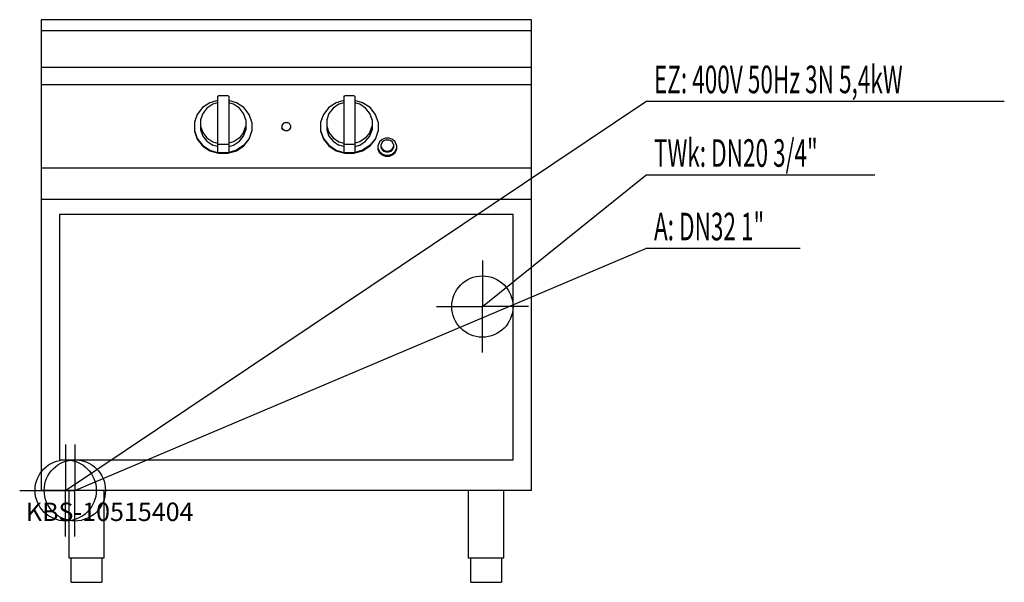
# Model space of a CAD drawing. Units: millimetres. Extents: x 0 to 1607, y 0 to 918.
import ezdxf

# ---------------------------------------------------------------- set-up
doc = ezdxf.new("R2010")
doc.units = ezdxf.units.MM
doc.header["$MEASUREMENT"] = 0
doc.linetypes.add('AUSGEZOGEN', pattern=[0, 0])
doc.layers.get('0').update_dxf_attribs({"color": 1, "linetype": 'AUSGEZOGEN', "true_color": 0xff0000})
doc.layers.add('200', color=7, linetype='AUSGEZOGEN')
for name, color, linetype, true_color in [('400', 4, 'AUSGEZOGEN', 0x00ffff), ('410', 4, 'AUSGEZOGEN', 0x00ffff), ('420', 2, 'AUSGEZOGEN', 0xffff00), ('550', 2, 'AUSGEZOGEN', 0xffff00)]:
    doc.layers.add(name, color=color, linetype=linetype, true_color=true_color)
doc.styles.get("Standard").update_dxf_attribs({"font": 'TXT.SHX'})

# ---------------------------------------------------------------- blocks, each defined once
blk = doc.blocks.new('GER_BLOCK_00001')
at = {"layer": '200', "linetype": 'AUSGEZOGEN'}
for p, q in [((835, 918), (35, 918)), ((35, 918), (35, 150)), ((835, 150), (835, 918)), ((835, 900), (35, 900)), ((835, 840), (35, 840)), ((35, 812.33), (835, 812.33)), ((323, 793.15), (324.56, 793.61)), ((323, 793.15), (323, 701.28)), ((339.44, 793.61), (324.56, 793.61)), ((341, 793.15), (339.44, 793.61)), ((341, 793.15), (341, 701.28)), ((529, 793.15), (530.56, 793.61)), ((529, 793.15), (529, 701.28)), ((545.44, 793.61), (530.56, 793.61)), ((547, 793.15), (545.44, 793.61)), ((547, 793.15), (547, 701.28)), ((298.36, 774.48), (289.6, 763.48)), ((310.4, 782.48), (298.36, 774.48)), ((305.52, 773.63), (298.62, 764.97)), ((315, 779.94), (305.52, 773.63)), ((323, 786.23), (310.4, 782.48)), ((323, 782.31), (315, 779.94)), ((353.6, 782.48), (341, 786.23)), ((349, 779.94), (341, 782.31)), ((358.48, 773.63), (349, 779.94)), ((365.64, 774.48), (353.6, 782.48)), ((365.38, 764.97), (358.48, 773.63)), ((374.4, 763.48), (365.64, 774.48)), ((504.36, 774.48), (495.6, 763.48)), ((516.4, 782.48), (504.36, 774.48)), ((511.52, 773.63), (504.62, 764.97)), ((521, 779.94), (511.52, 773.63)), ((529, 786.23), (516.4, 782.48)), ((529, 782.31), (521, 779.94)), ((559.6, 782.48), (547, 786.23)), ((555, 779.94), (547, 782.31)), ((564.48, 773.63), (555, 779.94)), ((571.64, 774.48), (559.6, 782.48)), ((571.38, 764.97), (564.48, 773.63)), ((580.4, 763.48), (571.64, 774.48)), ((289.6, 763.48), (285, 750.55)), ((298.62, 764.97), (295, 754.8)), ((369, 754.8), (365.38, 764.97)), ((379, 750.55), (374.4, 763.48)), ((495.6, 763.48), (491, 750.55)), ((504.62, 764.97), (501, 754.8)), ((575, 754.8), (571.38, 764.97)), ((585, 750.55), (580.4, 763.48)), ((285, 750.55), (285, 736.14)), ((295, 754.8), (295, 738.4)), ((295, 744.09), (298.62, 733.91)), ((365.38, 733.91), (369, 744.09)), ((369, 754.8), (369, 738.4)), ((379, 750.55), (379, 736.14)), ((429.88, 748.43), (428, 745.47)), ((428, 745.47), (428, 741.22)), ((429.88, 739.07), (428, 742.03)), ((429.88, 738.26), (428, 741.22)), ((433.12, 750.14), (429.88, 748.43)), ((429.88, 739.07), (433.12, 737.35)), ((433.12, 750.14), (436.88, 750.14)), ((440.12, 748.43), (436.88, 750.14)), ((436.88, 737.35), (440.12, 739.07)), ((442, 745.47), (440.12, 748.43)), ((442, 742.03), (440.12, 739.07)), ((440.12, 738.26), (442, 741.22)), ((442, 745.47), (442, 741.22)), ((491, 750.55), (491, 736.14)), ((501, 754.8), (501, 738.4)), ((501, 744.09), (504.62, 733.91)), ((571.38, 733.91), (575, 744.09)), ((575, 754.8), (575, 738.4)), ((585, 750.55), (585, 736.14)), ((285, 736.95), (289.6, 724.02)), ((285, 736.14), (289.6, 723.2)), ((289.6, 724.02), (298.36, 713.02)), ((289.6, 723.2), (298.36, 712.2)), ((295, 738.4), (298.62, 728.22)), ((298.62, 733.91), (305.52, 725.25)), ((298.62, 728.22), (305.52, 719.56)), ((305.52, 725.25), (315, 718.95)), ((358.48, 725.25), (349, 718.95)), ((365.38, 733.91), (358.48, 725.25)), ((358.48, 719.56), (365.38, 728.22)), ((365.38, 728.22), (369, 738.4)), ((374.4, 724.02), (365.64, 713.02)), ((365.64, 712.2), (374.4, 723.2)), ((379, 736.95), (374.4, 724.02)), ((374.4, 723.2), (379, 736.14)), ((433.12, 736.54), (429.88, 738.26)), ((433.12, 737.35), (436.88, 737.35)), ((436.88, 736.54), (433.12, 736.54)), ((440.12, 738.26), (436.88, 736.54)), ((491, 736.95), (495.6, 724.02)), ((491, 736.14), (495.6, 723.2)), ((495.6, 724.02), (504.36, 713.02)), ((495.6, 723.2), (504.36, 712.2)), ((501, 738.4), (504.62, 728.22)), ((504.62, 733.91), (511.52, 725.25)), ((504.62, 728.22), (511.52, 719.56)), ((511.52, 725.25), (521, 718.95)), ((564.48, 725.25), (555, 718.95)), ((571.38, 733.91), (564.48, 725.25)), ((564.48, 719.56), (571.38, 728.22)), ((571.38, 728.22), (575, 738.4)), ((580.4, 724.02), (571.64, 713.02)), ((571.64, 712.2), (580.4, 723.2)), ((585, 736.95), (580.4, 724.02)), ((580.4, 723.2), (585, 736.14)), ((597.01, 724.44), (591.5, 722.36)), ((602.98, 724.44), (597.01, 724.44)), ((608.5, 722.36), (602.98, 724.44)), ((298.36, 713.02), (310.4, 705.01)), ((298.36, 712.2), (310.4, 704.2)), ((305.52, 719.56), (315, 713.25)), ((315, 718.95), (323, 716.57)), ((323, 710.88), (315, 713.25)), ((323, 715.51), (324.56, 715.05)), ((324.56, 715.05), (339.44, 715.05)), ((339.44, 715.05), (341, 715.51)), ((349, 718.95), (341, 716.57)), ((341, 710.88), (349, 713.25)), ((349, 713.25), (358.48, 719.56)), ((365.64, 713.02), (353.6, 705.01)), ((353.6, 704.2), (365.64, 712.2)), ((504.36, 713.02), (516.4, 705.01)), ((504.36, 712.2), (516.4, 704.2)), ((511.52, 719.56), (521, 713.25)), ((521, 718.95), (529, 716.57)), ((529, 710.88), (521, 713.25)), ((529, 715.51), (530.56, 715.05)), ((530.56, 715.05), (545.44, 715.05)), ((545.44, 715.05), (547, 715.51)), ((555, 718.95), (547, 716.57)), ((547, 710.88), (555, 713.25)), ((555, 713.25), (564.48, 719.56)), ((571.64, 713.02), (559.6, 705.01)), ((559.6, 704.2), (571.64, 712.2)), ((587.28, 718.51), (585, 713.46)), ((585, 705.97), (585, 713.46)), ((585, 708.01), (587.29, 702.97)), ((591.5, 722.36), (587.28, 718.51)), ((591.52, 717.95), (590, 714.59)), ((590, 708.92), (590, 714.59)), ((590, 710.96), (591.53, 707.59)), ((591.53, 705.56), (590, 708.92)), ((594.33, 720.52), (591.52, 717.95)), ((591.53, 707.59), (594.33, 705.04)), ((598.01, 721.91), (594.33, 720.52)), ((598.01, 721.91), (601.99, 721.91)), ((605.67, 720.52), (601.99, 721.91)), ((608.48, 717.95), (605.67, 720.52)), ((605.67, 705.03), (608.48, 707.59)), ((610, 714.59), (608.48, 717.95)), ((608.48, 707.59), (610, 710.96)), ((608.48, 705.56), (610, 708.92)), ((612.72, 718.51), (608.5, 722.36)), ((610, 714.59), (610, 708.92)), ((615, 713.46), (612.72, 718.51)), ((612.72, 702.97), (615, 708.01)), ((615, 713.46), (615, 705.97)), ((310.4, 705.01), (324.56, 700.81)), ((310.4, 704.2), (324.56, 700)), ((323, 701.28), (324.56, 700.81)), ((339.44, 700.81), (324.56, 700.81)), ((324.56, 700), (339.44, 700)), ((353.6, 705.01), (339.44, 700.81)), ((339.44, 700), (353.6, 704.2)), ((341, 701.28), (339.44, 700.81)), ((516.4, 705.01), (530.56, 700.81)), ((516.4, 704.2), (530.56, 700)), ((529, 701.28), (530.56, 700.81)), ((545.44, 700.81), (530.56, 700.81)), ((530.56, 700), (545.44, 700)), ((559.6, 705.01), (545.44, 700.81)), ((545.44, 700), (559.6, 704.2)), ((547, 701.28), (545.44, 700.81)), ((587.29, 700.94), (585, 705.97)), ((587.29, 702.97), (591.5, 699.13)), ((591.5, 697.1), (587.29, 700.94)), ((591.5, 699.13), (597.01, 697.04)), ((597.01, 695), (591.5, 697.1)), ((594.33, 703), (591.53, 705.56)), ((594.33, 705.04), (598.01, 703.64)), ((598.01, 701.6), (594.33, 703)), ((597.01, 697.04), (602.98, 697.04)), ((602.98, 695), (597.01, 695)), ((598.01, 703.64), (601.99, 703.64)), ((601.99, 701.6), (598.01, 701.6)), ((601.99, 703.64), (605.67, 705.03)), ((605.67, 702.99), (601.99, 701.6)), ((602.98, 697.04), (608.5, 699.12)), ((608.5, 697.09), (602.98, 695)), ((608.48, 705.56), (605.67, 702.99)), ((608.5, 699.12), (612.72, 702.97)), ((612.72, 700.94), (608.5, 697.09)), ((612.72, 700.94), (615, 705.97)), ((835, 675.63), (35, 675.63)), ((35, 625), (835, 625)), ((65, 600), (65, 200)), ((805, 600), (65, 600)), ((805, 200), (805, 600)), ((65, 200), (805, 200)), ((835, 150), (35, 150)), ((80, 150), (80, 40)), ((138, 40), (138, 150)), ((732, 150), (732, 40)), ((790, 40), (790, 150)), ((80, 40), (138, 40)), ((84, 0), (84, 40)), ((134, 40), (134, 0)), ((732, 40), (790, 40)), ((736, 0), (736, 40)), ((786, 40), (786, 0)), ((84, 0), (134, 0)), ((736, 0), (786, 0))]:
    blk.add_line(p, q, dxfattribs=at)
blk.add_attdef('', (0, 0), '', height=1)
blk = doc.blocks.new('INST_BLOCK_00001')
at = {"layer": '400', "linetype": 'AUSGEZOGEN'}
for p in [(75, 225), (0, 150), (150, 150), (75, 75)]:
    blk.add_line(p, (75, 150), dxfattribs=at)
blk.add_circle((75, 150), 50, dxfattribs=at)
blk.add_attdef('', (0, 0), '', height=1)
blk = doc.blocks.new('INST_BLOCK_00002')
at = {"layer": '410', "linetype": 'AUSGEZOGEN'}
for p in [(755, 525), (680, 450), (830, 450), (755, 375)]:
    blk.add_line(p, (755, 450), dxfattribs=at)
blk.add_circle((755, 450), 50, dxfattribs=at)
blk.add_attdef('', (0, 0), '', height=1)
blk = doc.blocks.new('INST_BLOCK_00003')
at = {"layer": '420', "linetype": 'AUSGEZOGEN'}
for p in [(90, 225), (15, 150), (165, 150), (90, 75)]:
    blk.add_line(p, (90, 150), dxfattribs=at)
blk.add_circle((90, 150), 50, dxfattribs=at)
blk.add_attdef('', (0, 0), '', height=1)

msp = doc.modelspace()

# ---------------------------------------------------------------- linework, layer by layer
at = {"layer": '400', "linetype": 'AUSGEZOGEN'}
for p in [(75, 150), (1606.64, 784.5)]:
    msp.add_line(p, (1021.5, 784.5), dxfattribs=at)
at = {"layer": '410', "linetype": 'AUSGEZOGEN'}
for p in [(755, 450), (1395.2, 664.5)]:
    msp.add_line(p, (1021.5, 664.5), dxfattribs=at)
at = {"layer": '420', "linetype": 'AUSGEZOGEN'}
for p in [(90, 150), (1273.76, 544.5)]:
    msp.add_line(p, (1021.5, 544.5), dxfattribs=at)

# ---------------------------------------------------------------- block references
at = {"layer": '200'}
msp.add_blockref('GER_BLOCK_00001', (0, 0), dxfattribs=at)
at = {"layer": '400'}
msp.add_blockref('INST_BLOCK_00001', (0, 0), dxfattribs=at)
at = {"layer": '410'}
msp.add_blockref('INST_BLOCK_00002', (0, 0), dxfattribs=at)
at = {"layer": '420'}
msp.add_blockref('INST_BLOCK_00003', (0, 0), dxfattribs=at)

# ---------------------------------------------------------------- texts
at = {"layer": '400', "width": 0.6}
msp.add_text('EZ: 400V 50Hz 3N 5,4kW', height=45, dxfattribs=at).set_placement((1035, 798))
at = {"layer": '410', "width": 0.6}
msp.add_text('TWk: DN20 3/4"', height=45, dxfattribs=at).set_placement((1035, 678))
at = {"layer": '420', "width": 0.6}
msp.add_text('A: DN32 1"', height=45, dxfattribs=at).set_placement((1035, 558))
at = {"layer": '550', "flags": 1}
msp.add_attdef('KBS-10515404', (10, 100), '', height=30, dxfattribs=at)

doc.saveas('drawing.dxf')
